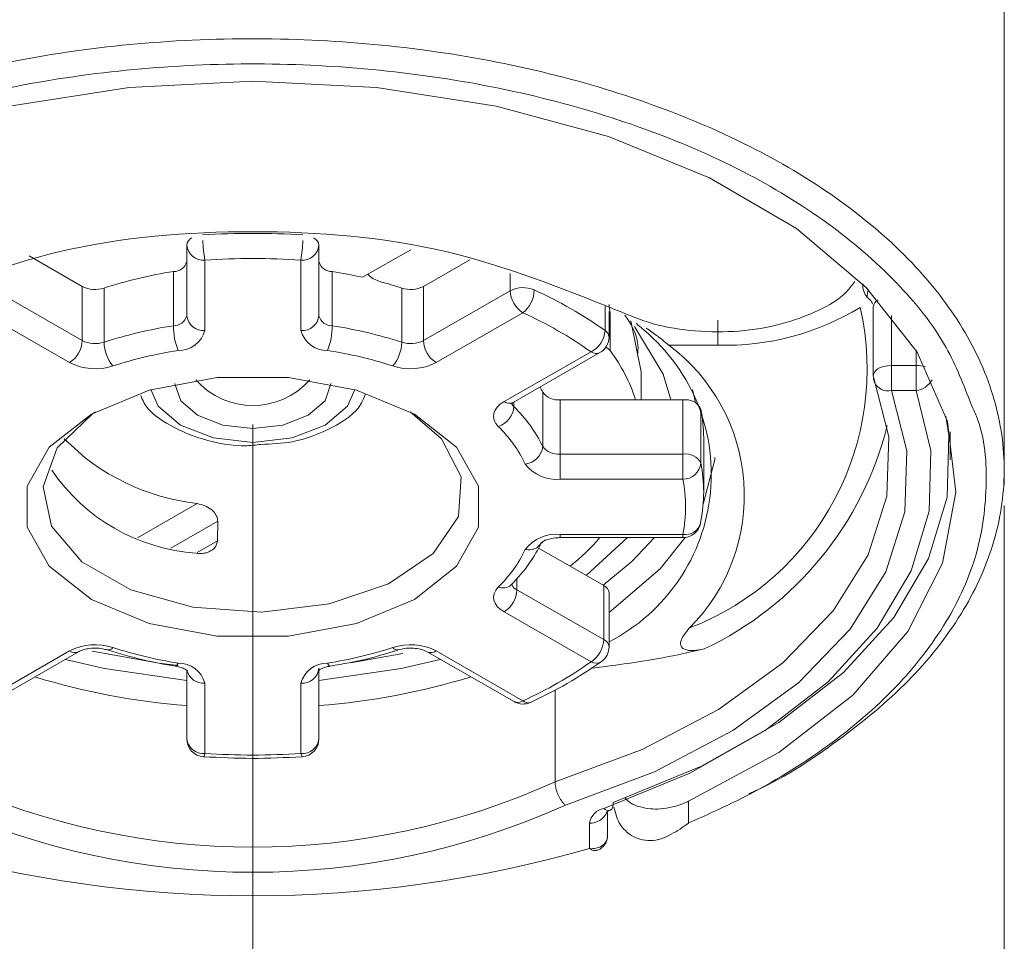
# Model space of a CAD drawing. Units: millimetres. Extents: x 0 to 250, y -250 to 0.
# Drawn here: x 104 to 108, y -65 to -61 of the extents above; entities that cross this region are included whole.
import ezdxf

# ---------------------------------------------------------------- set-up
doc = ezdxf.new("R2010")
doc.units = ezdxf.units.MM
doc.header["$MEASUREMENT"] = 0
doc.linetypes.add('AI-Linetype-6', pattern=[9.0421, 3.931348, -1.965674, 1.179404, -1.965674])
doc.layers.add('Layer 1', color=7, linetype='Continuous', lineweight=0)

msp = doc.modelspace()

# ---------------------------------------------------------------- linework, layer by layer
at = {"layer": 'Layer 1', "color": 18, "linetype": 'AI-Linetype-6', "lineweight": 13, "true_color": 0x000000}
msp.add_line((105.1422, -94.0082), (105.1422, -46.1392), dxfattribs=at)
at = {"layer": 'Layer 1', "color": 18, "lineweight": 20, "true_color": 0x000000}
for p, q in [((108.0816, -63.1854), (108.0816, -52.1774)), ((104.6589, -61.632), (105.1422, -61.6073)), ((105.1422, -61.6073), (105.6258, -61.632)), ((104.1902, -61.7048), (104.6589, -61.632)), ((105.6258, -61.632), (106.0943, -61.7048)), ((106.0943, -61.7048), (106.533, -61.8238)), ((106.533, -61.8238), (106.9285, -61.9853)), ((106.9285, -61.9853), (107.2685, -62.184)), ((107.2685, -62.184), (107.5421, -62.4139)), ((104.8835, -62.5248), (104.8835, -62.2494)), ((105.401, -62.2494), (105.401, -62.5248)), ((105.5717, -62.3746), (105.76, -62.2666)), ((104.4751, -62.41), (104.2667, -62.2904)), ((104.9543, -62.3071), (104.9543, -62.5828)), ((105.3305, -62.5828), (105.3305, -62.3071)), ((105.9911, -62.3059), (105.8094, -62.41)), ((104.8317, -62.5641), (104.8317, -62.352)), ((105.4528, -62.352), (105.4528, -62.5641)), ((106.149, -62.4269), (106.149, -62.36)), ((104.1355, -62.4269), (104.4751, -62.6221)), ((104.4751, -62.6221), (104.4751, -62.41)), ((104.5602, -62.4165), (104.5602, -62.6286)), ((105.7246, -62.6286), (105.7246, -62.4165)), ((105.8094, -62.41), (105.8094, -62.6221)), ((105.8094, -62.6221), (106.149, -62.4269)), ((107.5421, -62.4139), (107.7414, -62.6679)), ((106.5202, -62.5831), (106.5202, -62.4873)), ((106.5356, -62.6081), (106.5356, -62.5087)), ((107.5695, -62.49), (107.5695, -62.7598)), ((104.4255, -62.7083), (104.0855, -62.5135)), ((106.199, -62.5135), (105.8593, -62.7083)), ((106.5398, -62.526), (106.5356, -62.5215)), ((106.5398, -62.526), (106.5398, -62.661)), ((106.6207, -62.5453), (106.6609, -62.744)), ((106.9618, -62.542), (106.9618, -62.6402)), ((107.6403, -62.5239), (107.6403, -62.7193)), ((106.7471, -62.7538), (106.6353, -62.5664)), ((106.1252, -62.8609), (106.4652, -62.6661)), ((106.5312, -62.6524), (106.5235, -62.6476)), ((106.5398, -62.661), (106.5312, -62.6524)), ((106.9618, -62.6402), (106.7694, -62.6402)), ((107.7366, -62.7193), (107.7366, -62.6601)), ((106.1603, -62.8645), (106.5003, -62.6693)), ((107.7414, -62.6679), (107.8595, -62.9379)), ((107.5766, -62.7422), (107.5713, -62.7505)), ((107.5849, -62.7345), (107.5766, -62.7422)), ((107.5962, -62.7279), (107.5849, -62.7345)), ((107.6096, -62.7232), (107.5962, -62.7279)), ((107.6245, -62.7202), (107.6096, -62.7232)), ((107.6403, -62.7193), (107.6245, -62.7202)), ((107.6403, -62.7193), (107.7366, -62.7193)), ((107.6403, -62.7193), (107.6403, -62.8175)), ((107.7366, -62.8175), (107.7366, -62.7193)), ((104.7366, -62.8154), (105.0025, -62.766)), ((105.0025, -62.766), (105.282, -62.766)), ((105.282, -62.766), (105.5479, -62.8154)), ((106.6612, -62.854), (106.6612, -62.7443)), ((106.7771, -62.854), (106.7471, -62.7538)), ((107.5713, -62.7505), (107.5695, -62.7598)), ((107.6298, -62.9989), (107.5716, -62.7687)), ((104.5105, -62.9097), (104.7366, -62.8154)), ((104.7434, -62.8136), (104.772, -62.8787)), ((104.8365, -62.7907), (104.8365, -62.7904)), ((104.86, -62.8576), (104.8365, -62.7907)), ((105.448, -62.7907), (105.4248, -62.8576)), ((105.448, -62.7904), (105.448, -62.7907)), ((105.5128, -62.8787), (105.5414, -62.8136)), ((105.5479, -62.8154), (105.7743, -62.9097)), ((106.8679, -62.8356), (106.8622, -62.813)), ((107.6403, -62.8175), (107.7, -63.0536)), ((107.7366, -62.8175), (107.6403, -62.8175)), ((107.7943, -63.0521), (107.7366, -62.8175)), ((104.926, -62.9144), (104.86, -62.8576)), ((105.4248, -62.8576), (105.3585, -62.9144)), ((106.2763, -63.0361), (106.2763, -62.8243)), ((106.3444, -62.854), (106.3444, -63.0661)), ((106.6391, -62.854), (106.3444, -62.854)), ((106.8247, -62.854), (106.6391, -62.854)), ((106.8247, -63.0661), (106.8247, -62.854)), ((106.8738, -62.8653), (106.8679, -62.8356)), ((104.772, -62.8787), (104.8588, -62.9531)), ((105.4257, -62.9531), (105.5128, -62.8787)), ((106.0901, -62.8945), (106.0851, -62.9073)), ((106.0984, -62.8823), (106.0901, -62.8945)), ((106.1103, -62.871), (106.0984, -62.8823)), ((106.1252, -62.8609), (106.1103, -62.871)), ((106.1636, -62.8624), (106.1636, -62.8805)), ((106.8949, -62.89), (106.8949, -63.1018)), ((104.3461, -63.0393), (104.5105, -62.9097)), ((104.5153, -62.9088), (104.3767, -63.042)), ((104.5272, -62.9007), (104.5153, -62.9088)), ((105.0254, -62.9525), (104.926, -62.9144)), ((105.3585, -62.9144), (105.2591, -62.9525)), ((105.8804, -63.0063), (105.7576, -62.9007)), ((105.7743, -62.9097), (105.9384, -63.0393)), ((106.0851, -62.9073), (106.0839, -62.9204)), ((106.0839, -62.9204), (106.0865, -62.9335)), ((106.0865, -62.9335), (106.0928, -62.9462)), ((107.8535, -62.9171), (107.8645, -62.9917)), ((104.8588, -62.9531), (104.9888, -63.003)), ((105.1422, -62.9659), (105.0254, -62.9525)), ((105.2591, -62.9525), (105.1422, -62.9659)), ((105.2957, -63.003), (105.4257, -62.9531)), ((106.0928, -62.9462), (106.1023, -62.9581)), ((107.8595, -62.9379), (107.8928, -63.2154)), ((104.9888, -63.003), (105.1422, -63.0206)), ((105.1422, -63.0206), (105.2957, -63.003)), ((105.9578, -63.155), (105.8804, -63.0063)), ((106.9059, -63.2142), (106.9059, -63.0025)), ((107.6224, -63.2312), (107.6298, -62.9989)), ((107.8645, -62.9917), (107.858, -63.235)), ((107.8699, -63.089), (107.8699, -62.9796)), ((104.2598, -63.1919), (104.3461, -63.0393)), ((104.3767, -63.042), (104.3214, -63.1937)), ((105.9384, -63.0393), (106.0247, -63.1919)), ((107.7878, -63.2892), (107.7943, -63.0521)), ((106.3444, -63.0661), (106.8247, -63.0661)), ((106.3444, -63.1642), (106.3444, -63.0661)), ((106.8247, -63.1642), (106.8247, -63.0661)), ((106.9491, -63.0878), (106.9038, -63.2615)), ((106.9499, -63.0795), (106.9491, -63.0878)), ((107.7, -63.0536), (107.6929, -63.2918)), ((105.9465, -63.31), (105.9578, -63.155)), ((106.8247, -63.1642), (106.3444, -63.1642)), ((104.2598, -63.3522), (104.2598, -63.1919)), ((104.3214, -63.1937), (104.3547, -63.3478)), ((106.0247, -63.1919), (106.0247, -63.3522)), ((107.5492, -63.4599), (107.6224, -63.2312)), ((107.858, -63.235), (107.7857, -63.4748)), ((107.8928, -63.2154), (107.8407, -63.4923)), ((104.6908, -63.3933), (104.9242, -63.2591)), ((108.0816, -79.2093), (108.0816, -63.2675)), ((105.8483, -63.4545), (105.9465, -63.31)), ((107.6929, -63.2918), (107.6182, -63.5265)), ((107.7173, -63.5226), (107.7878, -63.2892)), ((104.3461, -63.5048), (104.2598, -63.3522)), ((104.3547, -63.3478), (104.4737, -63.4872)), ((105.0048, -63.3281), (104.821, -63.4334)), ((105.0048, -63.3281), (105.0034, -63.4057)), ((106.0247, -63.3522), (105.9384, -63.5048)), ((106.8949, -63.3266), (106.894, -63.3359)), ((106.3444, -63.3927), (106.3444, -63.3799)), ((106.3444, -63.3799), (106.8247, -63.3799)), ((106.3444, -63.3927), (106.8247, -63.3927)), ((106.4458, -63.5405), (106.6085, -63.3927)), ((106.6249, -63.4863), (106.7135, -63.3927)), ((106.8337, -63.3921), (106.7361, -63.5143)), ((106.8247, -63.3927), (106.8247, -63.3799)), ((104.9245, -63.451), (105.0034, -63.4057)), ((106.3837, -63.5045), (106.2593, -63.4334)), ((105.6734, -63.5729), (105.8483, -63.4545)), ((107.4127, -63.6788), (107.5492, -63.4599)), ((107.7857, -63.4748), (107.6495, -63.7052)), ((104.5105, -63.6345), (104.3461, -63.5048)), ((104.4737, -63.4872), (104.6649, -63.597)), ((105.9384, -63.5048), (105.7743, -63.6345)), ((106.5148, -63.58), (106.3837, -63.5045)), ((106.513, -63.5788), (106.6249, -63.4863)), ((106.7361, -63.5143), (106.5356, -63.685)), ((107.8407, -63.4923), (107.7048, -63.7597)), ((106.1752, -63.5512), (106.1752, -63.597)), ((107.6182, -63.5265), (107.4785, -63.7513)), ((107.5846, -63.7472), (107.7173, -63.5226)), ((105.4409, -63.6523), (105.6734, -63.5729)), ((106.1023, -63.586), (106.0928, -63.5979)), ((106.152, -63.5783), (106.1526, -63.578)), ((106.5148, -63.7918), (106.5148, -63.58)), ((104.6649, -63.597), (104.9079, -63.6651)), ((106.0865, -63.6107), (106.0839, -63.6238)), ((106.0839, -63.6238), (106.0851, -63.6368)), ((106.0928, -63.5979), (106.0865, -63.6107)), ((106.1752, -63.597), (106.5148, -63.7918)), ((106.5356, -63.8203), (106.5356, -63.6086)), ((104.7366, -63.7287), (104.5105, -63.6345)), ((104.9079, -63.6651), (105.1762, -63.6841)), ((105.1762, -63.6841), (105.4409, -63.6523)), ((105.7743, -63.6345), (105.5479, -63.7287)), ((106.0851, -63.6368), (106.0901, -63.6496)), ((106.0901, -63.6496), (106.0984, -63.6621)), ((106.0984, -63.6621), (106.1103, -63.6731)), ((106.1103, -63.6731), (106.1252, -63.6832)), ((106.4652, -63.8783), (106.1252, -63.6832)), ((107.2161, -63.8822), (107.4127, -63.6788)), ((107.6495, -63.7052), (107.4526, -63.9206)), ((105.0025, -63.7784), (104.7366, -63.7287)), ((105.5479, -63.7287), (105.282, -63.7784)), ((105.282, -63.7784), (105.0025, -63.7784)), ((107.4785, -63.7513), (107.2774, -63.9601)), ((107.3928, -63.9569), (107.5846, -63.7472)), ((107.7048, -63.7597), (107.4889, -64.0089)), ((104.0855, -64.0309), (104.4255, -63.8358)), ((104.1206, -64.0342), (104.4606, -63.8394)), ((104.5138, -63.8364), (104.7761, -63.8843)), ((105.5238, -63.8822), (105.7288, -63.8459)), ((105.8242, -63.8394), (106.1639, -64.0342)), ((105.8593, -63.8358), (106.199, -64.0309)), ((104.4088, -63.8688), (104.562, -63.9048)), ((104.7761, -63.8843), (104.8502, -63.8929)), ((104.8395, -63.8953), (104.8401, -63.8953)), ((104.8401, -63.8953), (104.8433, -63.8941)), ((104.8433, -63.8941), (104.8466, -63.8899)), ((104.8466, -63.8899), (104.8505, -63.8834)), ((105.4379, -63.8899), (105.4343, -63.8834)), ((105.4414, -63.8941), (105.4379, -63.8899)), ((105.4447, -63.8953), (105.4414, -63.8941)), ((105.4453, -63.8953), (105.4447, -63.8953)), ((105.7225, -63.9048), (105.8757, -63.8688)), ((106.9645, -64.0645), (107.2161, -63.8822)), ((104.562, -63.9048), (104.8835, -63.9509)), ((104.8835, -64.1793), (104.8835, -63.9131)), ((105.401, -63.9509), (105.7225, -63.9048)), ((105.401, -63.9134), (105.401, -64.1793)), ((107.4526, -63.9206), (107.1998, -64.116)), ((104.9543, -63.9616), (104.9543, -64.237)), ((105.3305, -64.237), (105.3305, -63.9616)), ((107.2774, -63.9601), (107.0198, -64.1475)), ((107.1465, -64.1472), (107.3928, -63.9569)), ((106.3248, -64.3474), (106.3248, -63.9878)), ((107.4889, -64.0089), (107.2001, -64.2326)), ((106.6647, -64.221), (106.9645, -64.0645)), ((107.1998, -64.116), (106.8973, -64.2867)), ((107.0198, -64.1475), (106.7132, -64.3084)), ((106.8518, -64.3135), (107.1465, -64.1472)), ((104.9513, -64.248), (104.9528, -64.2439)), ((104.9528, -64.2439), (104.9543, -64.237)), ((105.332, -64.2439), (105.3305, -64.237)), ((105.3335, -64.248), (105.332, -64.2439)), ((106.3248, -64.3474), (106.6647, -64.221)), ((107.2001, -64.2326), (106.847, -64.4238)), ((104.9495, -64.2498), (104.9498, -64.2498)), ((104.9498, -64.2498), (104.9513, -64.248)), ((105.3347, -64.2498), (105.3335, -64.248)), ((105.335, -64.2498), (105.3347, -64.2498)), ((106.7132, -64.3084), (106.3649, -64.4387)), ((106.5157, -64.4515), (106.8518, -64.3135)), ((106.8973, -64.2867), (106.5523, -64.4283)), ((106.5517, -64.4387), (106.5496, -64.4476)), ((106.5523, -64.4283), (106.5517, -64.4387)), ((106.847, -64.4238), (106.847, -64.5086)), ((106.5297, -64.4678), (106.5297, -64.5591)), ((106.5416, -64.4589), (106.5389, -64.4601)), ((106.5461, -64.4544), (106.5416, -64.4589)), ((106.5496, -64.4476), (106.5461, -64.4544)), ((106.4592, -64.6085), (106.4592, -64.5092))]:
    msp.add_line(p, q, dxfattribs=at)
for points, knots in [([(103.375, -64.4717), (103.2641, -64.4208), (103.1528, -64.3697), (103.0466, -64.3096), (102.9336, -64.2457), (102.8263, -64.171), (102.7263, -64.0877), (102.638, -64.0143), (102.5556, -63.934), (102.4827, -63.845), (102.4146, -63.7621), (102.3549, -63.6716), (102.3085, -63.575), (102.2665, -63.4875), (102.2356, -63.395), (102.2183, -63.2996), (102.2014, -63.2047), (102.1984, -63.1074), (102.21, -63.0117), (102.2213, -62.9165), (102.2469, -62.8231), (102.2838, -62.7348), (102.3245, -62.6375), (102.3789, -62.5459), (102.4423, -62.4614), (102.5098, -62.3713), (102.5874, -62.2892), (102.6716, -62.2143), (102.7671, -62.1295), (102.8706, -62.054), (102.9788, -61.9865), (103.0936, -61.9145), (103.2141, -61.852), (103.3378, -61.7967), (103.4749, -61.7358), (103.6159, -61.6837), (103.7593, -61.64), (103.9469, -61.5826), (104.1385, -61.5389), (104.3318, -61.507), (104.4903, -61.4809), (104.6503, -61.4627), (104.8106, -61.4523), (104.9778, -61.4416), (105.1452, -61.4389), (105.3127, -61.4446), (105.4745, -61.4499), (105.6357, -61.463), (105.796, -61.4838), (105.9569, -61.505), (106.1166, -61.5338), (106.2745, -61.5716), (106.4211, -61.6067), (106.566, -61.6495), (106.7076, -61.7007), (106.8447, -61.75), (106.9788, -61.8074), (107.1085, -61.8743), (107.2245, -61.9341), (107.3369, -62.0016), (107.4428, -62.0784), (107.5424, -62.1501), (107.6361, -62.2295), (107.7209, -62.3184), (107.7952, -62.3963), (107.8627, -62.4817), (107.9186, -62.5742), (107.9716, -62.6616), (108.0141, -62.7553), (108.0424, -62.8534), (108.0685, -62.9439), (108.0819, -63.0381), (108.0816, -63.1324), (108.081, -63.2297), (108.0656, -63.3266), (108.037, -63.4194), (108.0079, -63.5146), (107.965, -63.6053), (107.913, -63.6904), (107.8544, -63.7856), (107.7836, -63.8733), (107.7054, -63.9527), (107.6215, -64.0378), (107.5287, -64.1133), (107.4321, -64.1847), (107.3229, -64.2653), (107.2093, -64.3405), (107.0847, -64.3929), (107.0838, -64.3932), (107.0829, -64.3935), (107.082, -64.3938)], [0, 0, 0, 0, 1, 1, 1, 2, 2, 2, 3, 3, 3, 4, 4, 4, 5, 5, 5, 6, 6, 6, 7, 7, 7, 8, 8, 8, 9, 9, 9, 10, 10, 10, 11, 11, 11, 12, 12, 12, 13, 13, 13, 14, 14, 14, 15, 15, 15, 16, 16, 16, 17, 17, 17, 18, 18, 18, 19, 19, 19, 20, 20, 20, 21, 21, 21, 22, 22, 22, 23, 23, 23, 24, 24, 24, 25, 25, 25, 26, 26, 26, 27, 27, 27, 28, 28, 28, 29, 29, 29, 30, 30, 30, 30]), ([(107.9525, -62.8719), (107.9231, -62.7957), (107.8934, -62.7196), (107.8541, -62.6491), (107.8023, -62.556), (107.7336, -62.4725), (107.659, -62.3954), (107.5766, -62.3104), (107.4868, -62.2336), (107.3916, -62.1643), (107.2872, -62.0885), (107.1763, -62.0216), (107.0612, -61.9621), (106.9366, -61.8978), (106.8075, -61.8428), (106.6757, -61.7949), (106.5356, -61.7441), (106.3923, -61.7015), (106.2472, -61.6668), (106.0955, -61.6305), (105.9417, -61.6025), (105.787, -61.5823), (105.6282, -61.5612), (105.4685, -61.5481), (105.3085, -61.5427), (105.1476, -61.5374), (104.9864, -61.5398), (104.8255, -61.5502), (104.6667, -61.5603), (104.5085, -61.5778), (104.3514, -61.6037), (104.1626, -61.6346), (103.9755, -61.6775), (103.7926, -61.7334), (103.6546, -61.7756), (103.5186, -61.8256), (103.3869, -61.8842), (103.2641, -61.9386), (103.1448, -62.0005), (103.0306, -62.0715), (102.9262, -62.1364), (102.8263, -62.2089), (102.735, -62.2907), (102.652, -62.3648), (102.5761, -62.4466), (102.5071, -62.5352), (102.4441, -62.6158), (102.3864, -62.7024), (102.3543, -62.7981), (102.3438, -62.8302), (102.3358, -62.863), (102.3281, -62.896)], [0, 0, 0, 0, 1, 1, 1, 2, 2, 2, 3, 3, 3, 4, 4, 4, 5, 5, 5, 6, 6, 6, 7, 7, 7, 8, 8, 8, 9, 9, 9, 10, 10, 10, 11, 11, 11, 12, 12, 12, 13, 13, 13, 14, 14, 14, 15, 15, 15, 16, 16, 16, 17, 17, 17, 17]), ([(106.5648, -62.5025), (106.3468, -62.4159), (106.1285, -62.3294), (105.9021, -62.2753), (105.6553, -62.2164), (105.3989, -62.1962), (105.1422, -62.1962), (104.8859, -62.1962), (104.6292, -62.2164), (104.3826, -62.2753), (104.156, -62.3294), (103.938, -62.4159), (103.7197, -62.5025)], [0, 0, 0, 0, 1, 1, 1, 2, 2, 2, 3, 3, 3, 4, 4, 4, 4]), ([(105.6413, -62.3919), (105.6333, -62.3889), (105.6253, -62.3859), (105.6175, -62.382), (105.6095, -62.3779), (105.6018, -62.3728), (105.5958, -62.366), (105.5949, -62.3648), (105.594, -62.3636), (105.5931, -62.3624)], [0, 0, 0, 0, 1, 1, 1, 2, 2, 2, 3, 3, 3, 3]), ([(107.4966, -62.3916), (107.4871, -62.4046), (107.4773, -62.418), (107.4663, -62.4296), (107.4359, -62.4623), (107.3952, -62.4846), (107.3538, -62.504), (107.3068, -62.526), (107.259, -62.5438), (107.2093, -62.5569), (107.1558, -62.5712), (107.1004, -62.5801), (107.0448, -62.5846), (106.9877, -62.589), (106.9303, -62.5887), (106.8732, -62.5843), (106.8176, -62.5798), (106.7623, -62.5712), (106.7087, -62.556), (106.6597, -62.542), (106.6124, -62.5224), (106.5648, -62.5025)], [0, 0, 0, 0, 1, 1, 1, 2, 2, 2, 3, 3, 3, 4, 4, 4, 5, 5, 5, 6, 6, 6, 7, 7, 7, 7]), ([(107.5674, -62.4802), (107.5674, -62.4802), (107.5674, -62.4799), (107.5674, -62.4799), (107.5656, -62.4728), (107.5605, -62.4671), (107.5555, -62.4617), (107.5525, -62.4588), (107.5492, -62.4558), (107.546, -62.4531)], [0, 0, 0, 0, 1, 1, 1, 2, 2, 2, 3, 3, 3, 3]), ([(106.5356, -62.4808), (106.5359, -62.4823), (106.5362, -62.4841), (106.5365, -62.4855), (106.5392, -62.4989), (106.5395, -62.5126), (106.5398, -62.526)], [0, 0, 0, 0, 1, 1, 1, 2, 2, 2, 2]), ([(106.5978, -62.5224), (106.6201, -62.5563), (106.6421, -62.5902), (106.6475, -62.6283), (106.6496, -62.6426), (106.649, -62.6574), (106.6487, -62.6723)], [0, 0, 0, 0, 1, 1, 1, 2, 2, 2, 2]), ([(106.5356, -63.8004), (106.7587, -63.6859), (106.9083, -63.4655), (106.9324, -63.2157), (106.9565, -62.9659), (106.8518, -62.7211), (106.6543, -62.5661)], [0, 0, 0, 0, 1, 1, 1, 2, 2, 2, 2]), ([(106.643, -62.5539), (106.6436, -62.5548), (106.6442, -62.556), (106.6448, -62.5569), (106.6463, -62.5593), (106.6487, -62.5611), (106.6507, -62.5629), (106.6519, -62.5638), (106.6531, -62.565), (106.6543, -62.5661)], [0, 0, 0, 0, 1, 1, 1, 2, 2, 2, 3, 3, 3, 3]), ([(106.7694, -62.6402), (106.7614, -62.6337), (106.7537, -62.6268), (106.7456, -62.6206), (106.7328, -62.6102), (106.7195, -62.6003), (106.7061, -62.5908), (106.6977, -62.5846), (106.6894, -62.5789), (106.6811, -62.573)], [0, 0, 0, 0, 1, 1, 1, 2, 2, 2, 3, 3, 3, 3]), ([(106.8509, -63.746), (107.0011, -63.5952), (107.0784, -63.3867), (107.0627, -63.1744), (107.0472, -62.9623), (106.9401, -62.7672), (106.7694, -62.6402)], [0, 0, 0, 0, 1, 1, 1, 2, 2, 2, 2]), ([(104.7042, -62.8371), (104.708, -62.8463), (104.7116, -62.8555), (104.716, -62.8642), (104.7348, -62.899), (104.769, -62.9239), (104.8041, -62.9448), (104.8496, -62.9715), (104.8963, -62.9914), (104.9454, -63.0069), (105.0016, -63.0242), (105.0611, -63.0355), (105.1196, -63.0331), (105.1375, -63.0322), (105.1553, -63.0304), (105.1732, -63.0283)], [0, 0, 0, 0, 1, 1, 1, 2, 2, 2, 3, 3, 3, 4, 4, 4, 5, 5, 5, 5]), ([(105.1732, -63.0283), (105.2145, -63.0265), (105.2559, -63.0248), (105.296, -63.0176), (105.3495, -63.0078), (105.4007, -62.9879), (105.4516, -62.9617), (105.498, -62.9379), (105.5438, -62.9091), (105.5676, -62.8653), (105.5732, -62.8552), (105.5774, -62.8439), (105.5818, -62.8329)], [0, 0, 0, 0, 1, 1, 1, 2, 2, 2, 3, 3, 3, 4, 4, 4, 4]), ([(106.1523, -62.8704), (106.1529, -62.8695), (106.1538, -62.8689), (106.1544, -62.8683), (106.1561, -62.8668), (106.1582, -62.8656), (106.1603, -62.8645)], [0, 0, 0, 0, 1, 1, 1, 2, 2, 2, 2]), ([(106.847, -64.5086), (106.9113, -64.48), (106.9752, -64.4515), (107.0383, -64.4202), (107.1546, -64.3622), (107.2664, -64.2953), (107.3726, -64.2201), (107.4692, -64.1511), (107.5611, -64.0752), (107.6438, -63.9905), (107.7191, -63.9137), (107.7869, -63.8296), (107.844, -63.7383), (107.896, -63.6544), (107.9395, -63.5643), (107.9677, -63.4703), (107.9942, -63.3811), (108.0076, -63.2886), (108.0105, -63.1943), (108.0138, -63.1), (108.007, -63.0039), (107.9728, -62.9177), (107.9665, -62.9022), (107.9597, -62.8871), (107.9525, -62.8719)], [0, 0, 0, 0, 1, 1, 1, 2, 2, 2, 3, 3, 3, 4, 4, 4, 5, 5, 5, 6, 6, 6, 7, 7, 7, 8, 8, 8, 8]), ([(104.9242, -63.2591), (104.9358, -63.2621), (104.9474, -63.2648), (104.9584, -63.2698), (104.9677, -63.274), (104.9766, -63.2799), (104.9843, -63.2871), (104.9897, -63.2918), (104.9941, -63.2975), (104.998, -63.3037), (105.0013, -63.3097), (105.0039, -63.3162), (105.0045, -63.3231), (105.0045, -63.3246), (105.0045, -63.3263), (105.0048, -63.3281)], [0, 0, 0, 0, 1, 1, 1, 2, 2, 2, 3, 3, 3, 4, 4, 4, 5, 5, 5, 5]), ([(106.2718, -63.4126), (106.2718, -63.4126), (106.2718, -63.4126), (106.2718, -63.4129), (106.2715, -63.4153), (106.2748, -63.4108), (106.2778, -63.4081), (106.2834, -63.4028), (106.287, -63.4025), (106.2912, -63.4016), (106.2971, -63.4004), (106.3046, -63.3977), (106.3117, -63.3959), (106.3206, -63.3936), (106.3295, -63.393), (106.3385, -63.393), (106.3405, -63.3927), (106.3423, -63.3927), (106.3444, -63.3927)], [0, 0, 0, 0, 1, 1, 1, 2, 2, 2, 3, 3, 3, 4, 4, 4, 5, 5, 5, 6, 6, 6, 6]), ([(105.0034, -63.4057), (105.0025, -63.4117), (105.0016, -63.4173), (104.9992, -63.4224), (104.9971, -63.4278), (104.9932, -63.4325), (104.9891, -63.4364), (104.984, -63.4408), (104.9787, -63.4444), (104.9727, -63.4471), (104.9653, -63.4507), (104.9576, -63.453), (104.9495, -63.4539), (104.94, -63.4551), (104.9305, -63.4545), (104.921, -63.4536)], [0, 0, 0, 0, 1, 1, 1, 2, 2, 2, 3, 3, 3, 4, 4, 4, 5, 5, 5, 5]), ([(106.1526, -63.578), (106.1782, -63.5503), (106.2037, -63.5223), (106.2251, -63.4917), (106.2427, -63.4664), (106.2573, -63.4394), (106.2718, -63.4123)], [0, 0, 0, 0, 1, 1, 1, 2, 2, 2, 2]), ([(106.9083, -63.8281), (106.8946, -63.8308), (106.8809, -63.8337), (106.8673, -63.8343), (106.8619, -63.8346), (106.8566, -63.8346), (106.8512, -63.834), (106.8453, -63.8337), (106.8393, -63.8325), (106.834, -63.8308), (106.8319, -63.8299), (106.8298, -63.829), (106.8277, -63.8281), (106.8256, -63.8269), (106.8235, -63.8254), (106.8218, -63.8236), (106.8206, -63.8224), (106.8197, -63.8212), (106.8188, -63.8198), (106.8179, -63.8183), (106.817, -63.8168), (106.8167, -63.815), (106.8161, -63.8132), (106.8155, -63.8111), (106.8155, -63.8093), (106.8152, -63.8061), (106.8158, -63.8031), (106.8164, -63.8001), (106.8182, -63.7918), (106.8221, -63.7841), (106.8268, -63.7769), (106.8337, -63.7659), (106.8423, -63.7561), (106.8509, -63.746)], [0, 0, 0, 0, 1, 1, 1, 2, 2, 2, 3, 3, 3, 4, 4, 4, 5, 5, 5, 6, 6, 6, 7, 7, 7, 8, 8, 8, 9, 9, 9, 10, 10, 10, 11, 11, 11, 11]), ([(104.4606, -63.8394), (104.4656, -63.8367), (104.4707, -63.8343), (104.476, -63.8325), (104.4832, -63.8299), (104.4906, -63.8284), (104.498, -63.8272), (104.507, -63.8257), (104.5162, -63.8251), (104.5254, -63.8248), (104.5349, -63.8248), (104.5444, -63.8257), (104.554, -63.8275), (104.5605, -63.8287), (104.5667, -63.8305), (104.573, -63.8319)], [0, 0, 0, 0, 1, 1, 1, 2, 2, 2, 3, 3, 3, 4, 4, 4, 5, 5, 5, 5]), ([(104.573, -63.8319), (104.6197, -63.8459), (104.6664, -63.8599), (104.7134, -63.8709), (104.755, -63.8807), (104.7972, -63.8882), (104.8395, -63.8953)], [0, 0, 0, 0, 1, 1, 1, 2, 2, 2, 2]), ([(105.4453, -63.8953), (105.4944, -63.8867), (105.5435, -63.878), (105.5919, -63.8662), (105.6321, -63.8563), (105.6719, -63.8441), (105.7115, -63.8319)], [0, 0, 0, 0, 1, 1, 1, 2, 2, 2, 2]), ([(105.7115, -63.8319), (105.7192, -63.8299), (105.7273, -63.8281), (105.735, -63.8266), (105.7442, -63.8251), (105.7537, -63.8248), (105.763, -63.8251), (105.7725, -63.8251), (105.782, -63.8263), (105.7912, -63.8281), (105.7986, -63.8293), (105.8058, -63.8311), (105.8123, -63.8337), (105.8165, -63.8355), (105.8204, -63.8373), (105.8242, -63.8394)], [0, 0, 0, 0, 1, 1, 1, 2, 2, 2, 3, 3, 3, 4, 4, 4, 5, 5, 5, 5]), ([(106.9083, -63.8281), (106.8467, -63.8418), (106.7852, -63.8557), (106.723, -63.8667), (106.6377, -63.8822), (106.5517, -63.8929), (106.4658, -63.9036)], [0, 0, 0, 0, 1, 1, 1, 2, 2, 2, 2]), ([(104.8395, -63.8953), (104.8472, -63.8968), (104.8546, -63.8986), (104.8621, -63.9009), (104.8674, -63.9024), (104.8725, -63.9048), (104.8772, -63.9075), (104.8799, -63.909), (104.8826, -63.9108), (104.885, -63.9125), (104.885, -63.9128), (104.8853, -63.9131), (104.8856, -63.9134)], [0, 0, 0, 0, 1, 1, 1, 2, 2, 2, 3, 3, 3, 4, 4, 4, 4]), ([(105.3989, -63.9134), (105.3995, -63.9131), (105.3998, -63.9125), (105.4004, -63.912), (105.4031, -63.9096), (105.4067, -63.9078), (105.4099, -63.906), (105.4153, -63.9033), (105.4209, -63.9012), (105.4263, -63.8995), (105.4325, -63.8977), (105.4388, -63.8965), (105.4453, -63.8953)], [0, 0, 0, 0, 1, 1, 1, 2, 2, 2, 3, 3, 3, 4, 4, 4, 4]), ([(106.2284, -64.0372), (106.2769, -64.0137), (106.3257, -63.9902), (106.3724, -63.9634), (106.4182, -63.9369), (106.4622, -63.9075), (106.5062, -63.8778)], [0, 0, 0, 0, 1, 1, 1, 2, 2, 2, 2]), ([(104.9495, -64.2498), (105.0129, -64.2528), (105.0759, -64.2558), (105.1393, -64.2561), (105.2044, -64.2561), (105.2695, -64.2528), (105.335, -64.2498)], [0, 0, 0, 0, 1, 1, 1, 2, 2, 2, 2]), ([(106.3649, -64.4387), (106.3646, -64.4387), (106.3643, -64.4384), (106.3637, -64.4381), (106.3611, -64.4354), (106.3584, -64.4327), (106.3557, -64.4298), (106.3512, -64.4244), (106.3471, -64.4182), (106.3435, -64.4119), (106.3394, -64.4051), (106.3361, -64.3979), (106.3334, -64.3908), (106.3307, -64.3834), (106.3283, -64.3759), (106.3269, -64.3685), (106.3257, -64.3616), (106.3251, -64.3545), (106.3248, -64.3474)], [0, 0, 0, 0, 1, 1, 1, 2, 2, 2, 3, 3, 3, 4, 4, 4, 5, 5, 5, 6, 6, 6, 6]), ([(106.5975, -64.4086), (106.5993, -64.411), (106.6008, -64.4134), (106.6026, -64.4155), (106.6159, -64.4321), (106.6374, -64.4405), (106.6588, -64.4461), (106.6847, -64.4527), (106.7099, -64.4553), (106.7355, -64.4538), (106.7682, -64.4518), (106.8009, -64.4428), (106.8316, -64.4304), (106.8366, -64.4283), (106.842, -64.4262), (106.847, -64.4238)], [0, 0, 0, 0, 1, 1, 1, 2, 2, 2, 3, 3, 3, 4, 4, 4, 5, 5, 5, 5]), ([(106.5252, -64.4669), (106.5249, -64.4672), (106.5249, -64.4672), (106.5249, -64.4672), (106.524, -64.4687), (106.5273, -64.466), (106.53, -64.464), (106.5342, -64.461), (106.5365, -64.4607), (106.5389, -64.4601)], [0, 0, 0, 0, 1, 1, 1, 2, 2, 2, 3, 3, 3, 3]), ([(106.6561, -64.5725), (106.6513, -64.5707), (106.6466, -64.5689), (106.6421, -64.5669), (106.6174, -64.5562), (106.5945, -64.538), (106.58, -64.5154), (106.5669, -64.4949), (106.5606, -64.4705), (106.5544, -64.4464)], [0, 0, 0, 0, 1, 1, 1, 2, 2, 2, 3, 3, 3, 3]), ([(106.6561, -64.5725), (106.6698, -64.5752), (106.6835, -64.5779), (106.6971, -64.5779), (106.7254, -64.5779), (106.7534, -64.5663), (106.7792, -64.5526), (106.803, -64.5401), (106.8247, -64.5258), (106.8459, -64.5095), (106.8462, -64.5092), (106.8467, -64.5089), (106.847, -64.5086)], [0, 0, 0, 0, 1, 1, 1, 2, 2, 2, 3, 3, 3, 4, 4, 4, 4]), ([(106.5297, -64.5591), (106.5291, -64.5648), (106.5285, -64.5704), (106.5264, -64.5758), (106.5246, -64.5808), (106.5214, -64.5856), (106.5175, -64.5898), (106.5136, -64.5942), (106.5089, -64.5978), (106.5038, -64.6008), (106.4976, -64.604), (106.491, -64.6064), (106.4842, -64.6076), (106.4762, -64.6094), (106.4678, -64.6097), (106.4598, -64.6088), (106.4595, -64.6088), (106.4592, -64.6085), (106.4592, -64.6085)], [0, 0, 0, 0, 1, 1, 1, 2, 2, 2, 3, 3, 3, 4, 4, 4, 5, 5, 5, 6, 6, 6, 6]), ([(106.4869, -64.6156), (106.4881, -64.6153), (106.4892, -64.615), (106.4907, -64.6148), (106.4976, -64.6133), (106.5038, -64.6091), (106.5092, -64.604), (106.5145, -64.5993), (106.519, -64.5936), (106.5226, -64.5874), (106.5261, -64.5811), (106.5288, -64.5737), (106.5291, -64.5666), (106.5291, -64.5639), (106.5291, -64.5615), (106.5288, -64.5591)], [0, 0, 0, 0, 1, 1, 1, 2, 2, 2, 3, 3, 3, 4, 4, 4, 5, 5, 5, 5]), ([(106.4869, -64.6159), (106.483, -64.6162), (106.4791, -64.6168), (106.4753, -64.6162), (106.4696, -64.6153), (106.4643, -64.6124), (106.4595, -64.6091), (106.4595, -64.6088), (106.4592, -64.6088), (106.4592, -64.6085)], [0, 0, 0, 0, 1, 1, 1, 2, 2, 2, 3, 3, 3, 3])]:
    msp.add_open_spline(points, degree=3, knots=knots, dxfattribs=at)
for points in [[(105.3382, -62.2089), (105.2074, -62.2006), (105.0771, -62.2006), (104.9462, -62.2089)], [(104.904, -62.2208), (104.8927, -62.2262), (104.8853, -62.2369), (104.8835, -62.2494)], [(104.9468, -62.2307), (104.9477, -62.2562), (104.9501, -62.2818), (104.9543, -62.3071)], [(105.3305, -62.3071), (105.3344, -62.2818), (105.3371, -62.2562), (105.3376, -62.2307)], [(105.401, -62.2494), (105.3995, -62.2366), (105.3912, -62.2253), (105.3796, -62.2202)], [(104.8835, -62.2494), (104.8874, -62.2845), (104.9189, -62.3104), (104.9543, -62.3071)], [(105.3305, -62.3071), (105.3656, -62.3104), (105.3971, -62.2845), (105.401, -62.2494)], [(104.8317, -62.352), (104.8558, -62.3526), (104.8775, -62.3365), (104.8835, -62.313)], [(105.3305, -62.3071), (105.2047, -62.2991), (105.0798, -62.2991), (104.9543, -62.3071)], [(105.401, -62.313), (105.4072, -62.3365), (105.4287, -62.3526), (105.4528, -62.352)], [(104.8317, -62.352), (104.7392, -62.3663), (104.6491, -62.3877), (104.5602, -62.4165)], [(105.5717, -62.3746), (105.5322, -62.366), (105.4926, -62.3582), (105.4528, -62.352)], [(105.7246, -62.4165), (105.6969, -62.4076), (105.6693, -62.3993), (105.6413, -62.3919)], [(104.4751, -62.41), (104.5016, -62.4234), (104.5319, -62.4258), (104.5602, -62.4165)], [(105.7246, -62.4165), (105.7525, -62.4258), (105.7829, -62.4234), (105.8094, -62.41)], [(106.243, -62.424), (106.2129, -62.4109), (106.1784, -62.4121), (106.149, -62.4269)], [(106.149, -62.4269), (106.1508, -62.4623), (106.1692, -62.4945), (106.199, -62.5135)], [(106.199, -62.5135), (106.226, -62.4915), (106.2421, -62.4588), (106.243, -62.424)], [(106.5202, -62.5831), (106.4324, -62.5209), (106.3408, -62.4683), (106.243, -62.424)], [(107.5284, -62.3999), (107.5272, -62.4192), (107.5335, -62.4383), (107.546, -62.4531)], [(107.551, -62.4231), (107.5469, -62.4329), (107.5454, -62.4424), (107.546, -62.4531)], [(107.5879, -62.4626), (107.5778, -62.4683), (107.571, -62.4784), (107.5695, -62.49)], [(106.8509, -63.746), (107.3538, -63.5518), (107.6379, -63.0179), (107.5183, -62.4921)], [(106.9618, -62.6402), (107.1575, -62.6456), (107.3509, -62.5941), (107.5183, -62.4921)], [(104.8317, -62.5641), (104.8558, -62.5644), (104.8775, -62.5483), (104.8835, -62.5248)], [(104.8835, -62.5248), (104.8874, -62.5602), (104.9189, -62.5858), (104.9543, -62.5828)], [(105.3305, -62.5828), (105.3656, -62.5858), (105.3971, -62.5602), (105.401, -62.5248)], [(105.401, -62.5248), (105.4072, -62.5483), (105.4287, -62.5644), (105.4528, -62.5641)], [(106.4652, -62.6661), (106.381, -62.6063), (106.293, -62.556), (106.199, -62.5135)], [(104.8317, -62.5641), (104.7392, -62.5783), (104.6491, -62.5997), (104.5602, -62.6286)], [(104.8317, -62.5641), (104.8317, -62.598), (104.8377, -62.6292), (104.8505, -62.6607)], [(104.8505, -62.6607), (104.899, -62.6619), (104.9418, -62.6295), (104.9543, -62.5828)], [(105.3305, -62.5828), (105.343, -62.6295), (105.3858, -62.6619), (105.4343, -62.6607)], [(105.4343, -62.6607), (105.4468, -62.6292), (105.4528, -62.598), (105.4528, -62.5641)], [(105.7246, -62.6286), (105.6354, -62.5997), (105.5455, -62.5783), (105.4528, -62.5641)], [(106.4652, -62.6661), (106.497, -62.6503), (106.5181, -62.6185), (106.5202, -62.5831)], [(106.5356, -62.6081), (106.5348, -62.5977), (106.5291, -62.5884), (106.5202, -62.5831)], [(104.4255, -62.7083), (104.4552, -62.6893), (104.4737, -62.6572), (104.4751, -62.6221)], [(104.4751, -62.6221), (104.5016, -62.6351), (104.5319, -62.6375), (104.5602, -62.6286)], [(104.5602, -62.6286), (104.5605, -62.6625), (104.573, -62.6955), (104.595, -62.7214)], [(105.6895, -62.7214), (105.7115, -62.6955), (105.724, -62.6625), (105.7246, -62.6286)], [(105.7246, -62.6286), (105.7525, -62.6375), (105.7829, -62.6351), (105.8094, -62.6221)], [(105.8094, -62.6221), (105.8108, -62.6572), (105.8296, -62.6893), (105.8593, -62.7083)], [(106.5003, -62.6693), (106.522, -62.6569), (106.5356, -62.6334), (106.5356, -62.6081)], [(104.8505, -62.6607), (104.7633, -62.6741), (104.6789, -62.6943), (104.595, -62.7214)], [(105.6895, -62.7214), (105.6059, -62.6943), (105.5212, -62.6741), (105.4343, -62.6607)], [(106.4652, -62.6661), (106.4753, -62.6732), (106.4887, -62.6747), (106.5003, -62.6693)], [(106.6391, -62.854), (106.6168, -62.783), (106.5847, -62.7205), (106.5398, -62.661)], [(104.4255, -62.7083), (104.4778, -62.7351), (104.5391, -62.7398), (104.595, -62.7214)], [(105.6895, -62.7214), (105.7457, -62.7398), (105.8067, -62.7351), (105.8593, -62.7083)], [(107.7738, -62.7253), (107.7616, -62.7211), (107.7497, -62.719), (107.7366, -62.7193)], [(104.9195, -62.7758), (105.0379, -62.9094), (105.2466, -62.9094), (105.365, -62.7758)], [(107.5695, -62.7598), (107.5695, -62.769), (107.5713, -62.7773), (107.5745, -62.7859)], [(107.7366, -62.8175), (107.7631, -62.8145), (107.7863, -62.799), (107.7991, -62.7758)], [(106.2763, -62.8243), (106.273, -62.8175), (106.2695, -62.8106), (106.2659, -62.8038)], [(107.5745, -62.7859), (107.5864, -62.8106), (107.6135, -62.8237), (107.6403, -62.8175)], [(106.2763, -62.8243), (106.2921, -62.8454), (106.3179, -62.8567), (106.3444, -62.854)], [(106.8949, -62.89), (106.8818, -62.8642), (106.8536, -62.8499), (106.8247, -62.854)], [(106.1023, -62.9581), (106.1368, -62.9471), (106.1609, -62.9162), (106.1636, -62.8805)], [(106.1252, -62.8609), (106.1356, -62.8683), (106.1487, -62.8695), (106.1603, -62.8645)], [(106.1555, -62.8671), (106.157, -62.8725), (106.1597, -62.8766), (106.1636, -62.8805)], [(106.2763, -63.0361), (106.2472, -62.9772), (106.2106, -62.9266), (106.1636, -62.8805)], [(106.9059, -63.0025), (106.9059, -62.9644), (106.9021, -62.9272), (106.8949, -62.89)], [(106.2082, -63.1048), (106.1808, -63.0491), (106.1466, -63.0016), (106.1023, -62.9581)], [(106.9083, -63.8281), (107.2661, -63.6594), (107.529, -63.3382), (107.6236, -62.9543)], [(104.4044, -63.0057), (104.5432, -63.1479), (104.7268, -63.2374), (104.9242, -63.2591)], [(106.2082, -63.1048), (106.2442, -63.1006), (106.2724, -63.072), (106.2763, -63.0361)], [(106.2763, -63.0361), (106.2921, -63.0575), (106.3179, -63.0688), (106.3444, -63.0661)], [(106.8949, -63.1018), (106.8818, -63.0762), (106.8536, -63.0616), (106.8247, -63.0661)], [(106.2082, -63.1048), (106.24, -63.147), (106.2915, -63.1696), (106.3444, -63.1642)], [(106.8247, -63.1642), (106.8607, -63.1645), (106.8911, -63.1375), (106.8949, -63.1018)], [(106.8949, -63.3266), (106.9095, -63.2526), (106.9095, -63.1761), (106.8949, -63.1018)], [(104.3556, -63.1294), (104.4847, -63.3183), (104.6928, -63.4376), (104.921, -63.4536)], [(106.8247, -63.3799), (106.8387, -63.3088), (106.8387, -63.2353), (106.8247, -63.1642)], [(106.8247, -63.3799), (106.8557, -63.3849), (106.8854, -63.3659), (106.894, -63.3359)], [(106.8247, -63.3927), (106.8586, -63.3927), (106.8875, -63.3689), (106.894, -63.3359)], [(106.3444, -63.3799), (106.2915, -63.3745), (106.24, -63.3971), (106.2082, -63.4397)], [(106.3837, -63.5045), (106.4259, -63.4706), (106.4646, -63.4334), (106.5003, -63.3927)], [(106.2082, -63.4397), (106.2332, -63.4453), (106.259, -63.4343), (106.2718, -63.4123)], [(106.1023, -63.586), (106.1466, -63.5426), (106.1808, -63.495), (106.2082, -63.4397)], [(106.1023, -63.586), (106.1193, -63.5928), (106.1386, -63.5899), (106.1526, -63.578)], [(106.1561, -63.5768), (106.1603, -63.5863), (106.166, -63.5922), (106.1752, -63.597)], [(106.5356, -63.6086), (106.5345, -63.5958), (106.5267, -63.5848), (106.5148, -63.58)], [(106.1252, -63.6832), (106.155, -63.6645), (106.1737, -63.6321), (106.1752, -63.597)], [(104.595, -63.8227), (104.5391, -63.8046), (104.4778, -63.8093), (104.4255, -63.8358)], [(105.8593, -63.8358), (105.8067, -63.8093), (105.7457, -63.8046), (105.6895, -63.8227)], [(106.4652, -63.8783), (106.4946, -63.8593), (106.5133, -63.8269), (106.5148, -63.7918)], [(106.5062, -63.8778), (106.5246, -63.8644), (106.5356, -63.8433), (106.5356, -63.8203)], [(106.5356, -63.8203), (106.5345, -63.8079), (106.5267, -63.7969), (106.5148, -63.7918)], [(104.4255, -63.8358), (104.4356, -63.8433), (104.449, -63.8444), (104.4603, -63.8394)], [(104.573, -63.8319), (104.5816, -63.8334), (104.5902, -63.8299), (104.595, -63.8227)], [(104.595, -63.8227), (104.6789, -63.8498), (104.7633, -63.87), (104.8505, -63.8834)], [(105.4343, -63.8834), (105.5212, -63.87), (105.6059, -63.8498), (105.6895, -63.8227)], [(105.6895, -63.8227), (105.6946, -63.8299), (105.7029, -63.8334), (105.7115, -63.8319)], [(105.8242, -63.8394), (105.8358, -63.8444), (105.8489, -63.8433), (105.8593, -63.8358)], [(104.9543, -63.9616), (104.9418, -63.9146), (104.899, -63.8825), (104.8505, -63.8834)], [(105.4343, -63.8834), (105.3858, -63.8825), (105.343, -63.9146), (105.3305, -63.9616)], [(106.199, -64.0309), (106.293, -63.9884), (106.381, -63.9378), (106.4652, -63.8783)], [(106.4652, -63.8783), (106.4779, -63.8855), (106.4934, -63.8855), (106.5062, -63.8778)], [(104.289, -63.9375), (104.4844, -63.9967), (104.6804, -64.0336), (104.8835, -64.0497)], [(104.8844, -63.9128), (104.8933, -63.9435), (104.9225, -63.964), (104.9543, -63.9616)], [(105.3305, -63.9616), (105.3656, -63.9646), (105.3971, -63.939), (105.401, -63.9036)], [(105.401, -64.0497), (105.6044, -64.0336), (105.8001, -63.9967), (105.9955, -63.9375)], [(106.1639, -64.0342), (106.1755, -64.0392), (106.1889, -64.0381), (106.199, -64.0309)], [(106.1639, -64.0342), (106.1838, -64.0455), (106.2076, -64.0467), (106.2284, -64.0372)], [(106.199, -64.0309), (106.207, -64.0381), (106.2183, -64.0404), (106.2284, -64.0372)], [(104.8835, -64.1793), (104.8874, -64.2147), (104.9189, -64.2403), (104.9543, -64.237)], [(104.8835, -64.1793), (104.8835, -64.2165), (104.9126, -64.2474), (104.9495, -64.2498)], [(105.3305, -64.237), (105.3656, -64.2403), (105.3971, -64.2147), (105.401, -64.1793)], [(105.335, -64.2498), (105.3722, -64.2474), (105.401, -64.2165), (105.401, -64.1793)], [(104.9543, -64.237), (105.0798, -64.2451), (105.2047, -64.2451), (105.3305, -64.237)], [(103.96, -64.3474), (104.7113, -64.6888), (105.5732, -64.6888), (106.3248, -64.3474)], [(103.9199, -64.4387), (104.697, -64.7893), (105.5875, -64.7893), (106.3649, -64.4387)], [(106.5157, -64.4515), (106.4869, -64.4568), (106.4643, -64.48), (106.4592, -64.5092)], [(106.4592, -64.5092), (106.4881, -64.5104), (106.5148, -64.494), (106.5267, -64.4675)], [(106.5157, -64.4515), (106.5214, -64.4586), (106.5303, -64.4619), (106.5389, -64.4601)], [(103.8256, -64.6085), (104.686, -64.8551), (105.5985, -64.8551), (106.4592, -64.6085)]]:
    msp.add_open_spline(points, degree=3, dxfattribs=at)

doc.saveas('drawing.dxf')
